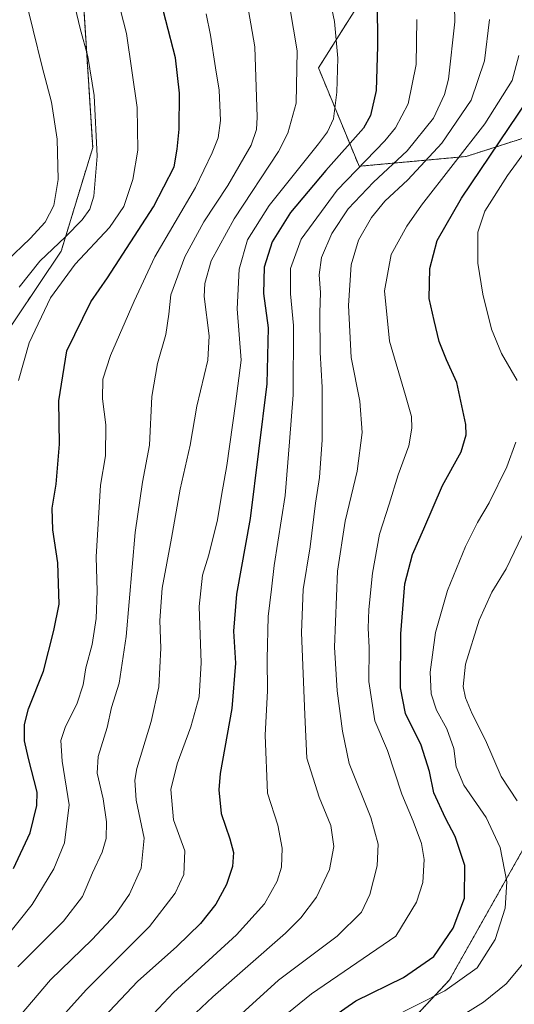
# Model space of a CAD drawing. Units: metres. Extents: x 617129 to 620568, y 4761822 to 4764194.
# Drawn here: x 617857 to 618010, y 4763056 to 4763359 of the extents above; entities that cross this region are included whole.
import ezdxf

# ---------------------------------------------------------------- set-up
doc = ezdxf.new("R2010")
doc.units = ezdxf.units.M
doc.header["$MEASUREMENT"] = 0
doc.linetypes.add('TRAZOS', pattern=[0.75, 0.5, -0.25])
for name, color, linetype, lineweight in [('Arbolado forestal', 92, 'TRAZOS', 0), ('Arbolado forestal CxS', 92, 'Continuous', 0), ('Curva de nivel maestra', 36, 'Continuous', 30), ('Curva de nivel normal', 36, 'Continuous', 0)]:
    doc.layers.add(name, color=color, linetype=linetype, lineweight=lineweight)

# ---------------------------------------------------------------- blocks, each defined once
blk = doc.blocks.new('*U152')
at = {"layer": 'Arbolado forestal CxS', "color": 92, "linetype": 'Continuous', "lineweight": 0}
for points in [[(617956, 4763027.28, 967.26), (617989.75, 4763063.34, 971.64), (618015.74, 4763109.45, 965.17)], [(618023.99, 4763326.15, 966.47), (617994.91, 4763316.83, 978.68), (617961.94, 4763313.8, 994.83), (617949.43, 4763344.1, 1006.9), (617968.04, 4763373.59, 998.99), (618002.89, 4763378.55, 985.19), (618036.47, 4763384.12, 969.33)], [(618062.28, 4763442.3, 960.58), (618008.07, 4763458.65, 977.16), (617960.66, 4763487.17, 987.69), (617960.66, 4763487.17, 987.69), (617896.43, 4763537.03, 1010.58), (617866.83, 4763574.44, 1018.91), (617859.57, 4763583.62, 1020.57), (617856.07, 4763588.04, 1021.89), (617847.26, 4763599.18, 1025.53), (617838.95, 4763559.68, 1023.97), (617840.7, 4763526.68, 1023.56), (617856.18, 4763467.21, 1026), (617865.71, 4763423.53, 1028.96), (617876.65, 4763370.97, 1033.31), (617879.94, 4763319.58, 1035.43), (617870.25, 4763287.68, 1033.57), (617849.13, 4763256.25, 1034.7), (617828.79, 4763214.03, 1043.19), (617816.75, 4763169.4, 1049), (617799.63, 4763124.69, 1054.45), (617779.83, 4763089.47, 1052.94), (617755.49, 4763060.53, 1050.59), (617736.17, 4763036.11, 1052.39)]]:
    blk.add_polyline3d(points, dxfattribs=at)
blk = doc.blocks.new('*U160')
at = {"layer": 'Curva de nivel normal', "color": 36, "linetype": 'Continuous', "lineweight": 0}
blk.add_polyline3d([(617939.55, 4763368.8, 1010), (617942.9, 4763349.32, 1010), (617942.58, 4763333.26, 1010), (617940.01, 4763323.95, 1010), (617937.14, 4763318.36, 1010), (617923.44, 4763297.66, 1010), (617916.36, 4763284.7, 1010), (617914.46, 4763277.7, 1010), (617914.24, 4763273.77, 1010), (617915.75, 4763261.57, 1010), (617915.38, 4763254.08, 1010), (617912.01, 4763239.92, 1010), (617909.96, 4763227.92, 1010), (617906.89, 4763214.43, 1010), (617904.14, 4763199.29, 1010), (617901.33, 4763183.95, 1010), (617900.62, 4763174.03, 1010), (617900.86, 4763165.44, 1010), (617900.24, 4763153.58, 1010), (617897.92, 4763142.91, 1010), (617893.52, 4763128.47, 1010), (617892.86, 4763124.88, 1010), (617893.28, 4763118.71, 1010), (617895.76, 4763106.93, 1010), (617894.85, 4763097.78, 1010), (617891.29, 4763089.76, 1010), (617886.96, 4763083.43, 1010), (617879.72, 4763075.76, 1010), (617866.93, 4763063.33, 1010), (617857.64, 4763052.42, 1010)], dxfattribs=at)
blk = doc.blocks.new('*U162')
at = {"layer": 'Curva de nivel normal', "color": 36, "linetype": 'Continuous', "lineweight": 0}
blk.add_polyline3d([(617887.44, 4763365.97, 1030), (617890.34, 4763354.71, 1030), (617893.6, 4763331.92, 1030), (617893.85, 4763318.8, 1030), (617892.29, 4763309.78, 1030), (617889.56, 4763301.47, 1030), (617885.1, 4763294.94, 1030), (617874.56, 4763283.67, 1030), (617866.96, 4763273.33, 1030), (617860.36, 4763259.46, 1030), (617857.07, 4763247.84, 1030)], dxfattribs=at)
blk = doc.blocks.new('*U163')
at = {"layer": 'Curva de nivel normal', "color": 36, "linetype": 'Continuous', "lineweight": 0}
blk.add_polyline3d([(617927.04, 4763366.58, 1015), (617929.86, 4763350.59, 1015), (617930.55, 4763328.92, 1015), (617930.4, 4763325.12, 1015), (617928.74, 4763320.34, 1015), (617921.51, 4763307.93, 1015), (617914.1, 4763296.68, 1015), (617908.28, 4763285.92, 1015), (617903.97, 4763274.26, 1015), (617903.41, 4763268.26, 1015), (617902.47, 4763261.98, 1015), (617899.86, 4763253.14, 1015), (617898.15, 4763242.98, 1015), (617897.46, 4763227.92, 1015), (617895.22, 4763216.59, 1015), (617892.99, 4763201.03, 1015), (617890.24, 4763169.05, 1015), (617888.05, 4763154.7, 1015), (617885.73, 4763147.2, 1015), (617884.39, 4763141.08, 1015), (617881.58, 4763132.13, 1015), (617881.29, 4763126.98, 1015), (617883.14, 4763119.09, 1015), (617884.2, 4763112, 1015), (617884.08, 4763106.86, 1015), (617882.85, 4763102.65, 1015), (617879.87, 4763096.35, 1015), (617876.81, 4763089.04, 1015), (617870.99, 4763081.4, 1015), (617856.93, 4763067.36, 1015)], dxfattribs=at)
blk = doc.blocks.new('*U164')
at = {"layer": 'Curva de nivel normal', "color": 36, "linetype": 'Continuous', "lineweight": 0}
blk.add_polyline3d([(617979.71, 4763358.96, 995), (617979.55, 4763345.13, 995), (617977.03, 4763333.02, 995), (617973.16, 4763325.64, 995), (617969.86, 4763321.59, 995), (617955.21, 4763306.45, 995), (617944.1, 4763291.38, 995), (617940.85, 4763282.36, 995), (617940.87, 4763274.54, 995), (617941.7, 4763264.83, 995), (617941.6, 4763243.43, 995), (617940.54, 4763228.96, 995), (617939.22, 4763212.43, 995), (617935.84, 4763190.92, 995), (617935, 4763183.58, 995), (617933.97, 4763175.25, 995), (617933.62, 4763162.04, 995), (617933.74, 4763152.33, 995), (617933.01, 4763138.67, 995), (617933.77, 4763120.86, 995), (617936.95, 4763110.94, 995), (617938.23, 4763103.85, 995), (617938.09, 4763098.04, 995), (617936.73, 4763093.73, 995), (617932.78, 4763086.75, 995), (617924.21, 4763077.27, 995), (617904.81, 4763059.51, 995), (617890.92, 4763044.69, 995)], dxfattribs=at)
blk = doc.blocks.new('*U165')
at = {"layer": 'Curva de nivel normal', "color": 36, "linetype": 'Continuous', "lineweight": 0}
blk.add_polyline3d([(617914.9, 4763360.76, 1020), (617916.18, 4763354.21, 1020), (617917.7, 4763344.08, 1020), (617918.88, 4763337.26, 1020), (617919.26, 4763327.92, 1020), (617918.6, 4763322.59, 1020), (617916.67, 4763317.92, 1020), (617911.57, 4763307.26, 1020), (617899.09, 4763285.92, 1020), (617892.74, 4763272.26, 1020), (617885.45, 4763255.59, 1020), (617883.03, 4763248.26, 1020), (617882.9, 4763242.26, 1020), (617883.96, 4763234.26, 1020), (617883.92, 4763224.69, 1020), (617882.33, 4763215.66, 1020), (617881.04, 4763193.61, 1020), (617881.28, 4763183.02, 1020), (617881.03, 4763174.61, 1020), (617879.77, 4763166.62, 1020), (617877.86, 4763159.37, 1020), (617876.97, 4763154.22, 1020), (617875.07, 4763148.23, 1020), (617871.57, 4763141.38, 1020), (617870.16, 4763137.09, 1020), (617870.49, 4763130.71, 1020), (617872.66, 4763117.24, 1020), (617871.27, 4763105.54, 1020), (617867.98, 4763097.57, 1020), (617861.28, 4763086.58, 1020), (617852.91, 4763076.02, 1020)], dxfattribs=at)
blk = doc.blocks.new('*U168')
at = {"layer": 'Curva de nivel normal', "color": 36, "linetype": 'Continuous', "lineweight": 0}
blk.add_polyline3d([(617911.68, 4763053.18, 990), (617916.95, 4763058.09, 990), (617939.26, 4763077.73, 990), (617944.03, 4763082.42, 990), (617948.85, 4763088.78, 990), (617952.78, 4763097.35, 990), (617954.13, 4763104.44, 990), (617953.24, 4763110.91, 990), (617949.68, 4763119.58, 990), (617945.89, 4763131.58, 990), (617945.25, 4763144.91, 990), (617944.2, 4763170.25, 990), (617944.74, 4763183.56, 990), (617946.91, 4763196.69, 990), (617948.48, 4763210.11, 990), (617949.7, 4763218, 990), (617950.58, 4763229.55, 990), (617950.52, 4763245.82, 990), (617949.97, 4763256.52, 990), (617949.86, 4763268.68, 990), (617950.05, 4763274.92, 990), (617949.64, 4763280.35, 990), (617950.34, 4763285.73, 990), (617953.53, 4763293.15, 990), (617958.62, 4763300.71, 990), (617966.38, 4763308.92, 990), (617976.73, 4763318.58, 990), (617984.86, 4763328.59, 990), (617988.26, 4763335.85, 990), (617989.46, 4763340.59, 990), (617991.43, 4763358.26, 990), (617991.18, 4763368.57, 990)], dxfattribs=at)
blk = doc.blocks.new('*U172')
at = {"layer": 'Curva de nivel normal', "color": 36, "linetype": 'Continuous', "lineweight": 0}
blk.add_polyline3d([(617858.8, 4763367.14, 1040), (617864.38, 4763344.44, 1040), (617867.22, 4763333.55, 1040), (617868.95, 4763322.2, 1040), (617869.31, 4763309.71, 1040), (617867.93, 4763301.78, 1040), (617865.32, 4763296.61, 1040), (617860.68, 4763291.57, 1040), (617853.43, 4763284.63, 1040)], dxfattribs=at)
blk = doc.blocks.new('*U181')
at = {"layer": 'Curva de nivel normal', "color": 36, "linetype": 'Continuous', "lineweight": 0}
blk.add_polyline3d([(617952.45, 4763367.79, 1005), (617954.38, 4763358.36, 1005), (617955.38, 4763347.09, 1005), (617955.05, 4763336.62, 1005), (617954.02, 4763328.39, 1005), (617952.23, 4763324.39, 1005), (617949.46, 4763320.71, 1005), (617934.29, 4763301.73, 1005), (617927.54, 4763291.14, 1005), (617924.97, 4763282.15, 1005), (617924.42, 4763269.96, 1005), (617925.6, 4763254.12, 1005), (617923.86, 4763240.68, 1005), (617921.23, 4763221.7, 1005), (617919.62, 4763212.51, 1005), (617918.34, 4763204.93, 1005), (617915.63, 4763194.19, 1005), (617913.71, 4763187.92, 1005), (617912.73, 4763178.25, 1005), (617913.31, 4763160.91, 1005), (617912.67, 4763150.49, 1005), (617910.18, 4763141.21, 1005), (617905.9, 4763129.82, 1005), (617903.99, 4763121.91, 1005), (617904.84, 4763112.58, 1005), (617908.3, 4763103.05, 1005), (617907.94, 4763095.79, 1005), (617905.36, 4763090.05, 1005), (617897.37, 4763079.83, 1005), (617877.89, 4763060.26, 1005), (617866.08, 4763047.16, 1005)], dxfattribs=at)
blk = doc.blocks.new('*U185')
at = {"layer": 'Curva de nivel normal', "color": 36, "linetype": 'Continuous', "lineweight": 0}
blk.add_polyline3d([(617874.55, 4763362.64, 1035), (617876.11, 4763356.19, 1035), (617878.42, 4763347.59, 1035), (617880.4, 4763335.59, 1035), (617881.34, 4763316.92, 1035), (617880.31, 4763304.56, 1035), (617879.03, 4763300.64, 1035), (617876.74, 4763297.32, 1035), (617871.56, 4763292.11, 1035), (617863.64, 4763284.59, 1035), (617857.33, 4763276.59, 1035)], dxfattribs=at)
blk = doc.blocks.new('*U194')
at = {"layer": 'Curva de nivel normal', "color": 36, "linetype": 'Continuous', "lineweight": 0}
blk.add_polyline3d([(618002.05, 4763358.96, 985), (618000.53, 4763346.26, 985), (617996.46, 4763334.17, 985), (617987.36, 4763320.92, 985), (617976.93, 4763309.63, 985), (617969.89, 4763303.08, 985), (617965.78, 4763297.99, 985), (617961.76, 4763291.04, 985), (617959.54, 4763283.47, 985), (617958.68, 4763270.96, 985), (617959.53, 4763254.93, 985), (617962.15, 4763241.53, 985), (617962.89, 4763231.87, 985), (617961.31, 4763219.91, 985), (617957.67, 4763204.6, 985), (617955.32, 4763189.18, 985), (617954.36, 4763165.79, 985), (617955.17, 4763152.36, 985), (617956.8, 4763139.87, 985), (617958.92, 4763129.95, 985), (617965.56, 4763113.38, 985), (617967.84, 4763105.18, 985), (617967.46, 4763098.44, 985), (617965.27, 4763089.68, 985), (617962.63, 4763084.25, 985), (617955.17, 4763076.86, 985), (617937.1, 4763063.22, 985), (617923.48, 4763050.85, 985)], dxfattribs=at)
blk = doc.blocks.new('*U221')
at = {"layer": 'Curva de nivel maestra', "color": 36, "linetype": 'Continuous', "lineweight": 30}
blk.add_polyline3d([(617967.54, 4763364.85, 1000), (617967.63, 4763350.76, 1000), (617967.2, 4763337.16, 1000), (617965.44, 4763329.42, 1000), (617963.33, 4763325.53, 1000), (617951.69, 4763312.47, 1000), (617940.82, 4763299.58, 1000), (617935.18, 4763290.59, 1000), (617932.7, 4763282.74, 1000), (617932.54, 4763274.67, 1000), (617933.98, 4763264.04, 1000), (617933.52, 4763246.88, 1000), (617928.41, 4763205.42, 1000), (617924.19, 4763182.04, 1000), (617923.25, 4763170.73, 1000), (617923.86, 4763160.87, 1000), (617922.71, 4763146.86, 1000), (617919.15, 4763126.89, 1000), (617918.72, 4763121.84, 1000), (617919.44, 4763114.59, 1000), (617922.16, 4763106.78, 1000), (617923.24, 4763102.55, 1000), (617922.93, 4763098.29, 1000), (617921.07, 4763092.69, 1000), (617917.79, 4763086.63, 1000), (617913.07, 4763080.66, 1000), (617905.84, 4763073.6, 1000), (617893.7, 4763062.83, 1000), (617883.33, 4763051.92, 1000)], dxfattribs=at)
blk = doc.blocks.new('*U228')
at = {"layer": 'Curva de nivel maestra', "color": 36, "linetype": 'Continuous', "lineweight": 30}
blk.add_polyline3d([(617855.6, 4763097.62, 1025), (617860.67, 4763108.66, 1025), (617862.72, 4763117.01, 1025), (617862.83, 4763121.13, 1025), (617860.15, 4763131.53, 1025), (617858.94, 4763136.95, 1025), (617858.97, 4763141.98, 1025), (617860.22, 4763146.79, 1025), (617864.75, 4763158.36, 1025), (617867.96, 4763170.95, 1025), (617869.59, 4763179.03, 1025), (617869.23, 4763191.7, 1025), (617867.67, 4763201.93, 1025), (617867.49, 4763208.59, 1025), (617868.71, 4763215.92, 1025), (617869.74, 4763228.26, 1025), (617869.52, 4763241.59, 1025), (617871.93, 4763257, 1025), (617879.39, 4763272.06, 1025), (617884.5, 4763279.48, 1025), (617898.64, 4763301.31, 1025), (617904.99, 4763313.66, 1025), (617905.9, 4763319.12, 1025), (617906.58, 4763325.22, 1025), (617906.66, 4763336.28, 1025), (617905.37, 4763347.2, 1025), (617899.51, 4763370.26, 1025)], dxfattribs=at)

msp = doc.modelspace()

# ---------------------------------------------------------------- linework, layer by layer
at = {"layer": 'Arbolado forestal', "color": 92, "linetype": 'TRAZOS', "lineweight": 0}
for points in [[(617736.17, 4763036.11, 1052.39), (617755.49, 4763060.53, 1050.59), (617779.83, 4763089.47, 1052.94), (617799.63, 4763124.69, 1054.45), (617816.75, 4763169.4, 1049), (617828.79, 4763214.03, 1043.19), (617849.13, 4763256.25, 1034.7), (617870.25, 4763287.68, 1033.57), (617879.94, 4763319.58, 1035.43), (617876.65, 4763370.97, 1033.31), (617865.71, 4763423.53, 1028.96), (617856.18, 4763467.21, 1026), (617840.7, 4763526.68, 1023.56), (617838.95, 4763559.68, 1023.97), (617847.26, 4763599.18, 1025.53), (617856.07, 4763588.04, 1021.89), (617859.57, 4763583.62, 1020.57), (617866.83, 4763574.44, 1018.91), (617896.43, 4763537.03, 1010.58), (617960.66, 4763487.17, 987.69)], [(618036.47, 4763384.12, 969.33), (618002.89, 4763378.55, 985.19), (617968.04, 4763373.59, 998.99), (617949.43, 4763344.1, 1006.9), (617961.94, 4763313.8, 994.83), (617994.91, 4763316.83, 978.68), (618023.98, 4763326.15, 966.47)], [(618015.74, 4763109.45, 965.17), (617989.75, 4763063.34, 971.64), (617956, 4763027.28, 967.26)]]:
    msp.add_polyline3d(points, dxfattribs=at)
at = {"layer": 'Arbolado forestal CxS', "color": 92, "linetype": 'Continuous', "lineweight": 0}
for points in [[(617736.17, 4763036.11, 1052.39), (617755.49, 4763060.53, 1050.59), (617779.83, 4763089.47, 1052.94), (617799.63, 4763124.69, 1054.45), (617816.75, 4763169.4, 1049), (617828.79, 4763214.03, 1043.19), (617849.13, 4763256.25, 1034.7), (617870.25, 4763287.68, 1033.57), (617879.94, 4763319.58, 1035.43), (617876.65, 4763370.97, 1033.31), (617865.71, 4763423.53, 1028.96), (617856.18, 4763467.21, 1026), (617840.7, 4763526.68, 1023.56), (617838.95, 4763559.68, 1023.97), (617847.26, 4763599.18, 1025.53), (617856.07, 4763588.04, 1021.89), (617859.57, 4763583.62, 1020.57), (617866.83, 4763574.44, 1018.91), (617896.43, 4763537.03, 1010.58), (617960.66, 4763487.17, 987.69), (618008.07, 4763458.65, 977.16), (618062.28, 4763442.3, 960.58)], [(618036.47, 4763384.12, 969.33), (618002.89, 4763378.55, 985.19), (617968.04, 4763373.59, 998.99), (617949.43, 4763344.1, 1006.9), (617949.43, 4763344.1, 1006.9), (617961.94, 4763313.8, 994.83), (617994.91, 4763316.83, 978.68), (618023.99, 4763326.15, 966.47)], [(618015.74, 4763109.45, 965.17), (617989.75, 4763063.34, 971.64), (617956, 4763027.28, 967.26)]]:
    msp.add_polyline3d(points, dxfattribs=at)
at = {"layer": 'Curva de nivel maestra', "color": 36, "linetype": 'Continuous', "lineweight": 30}
msp.add_polyline3d([(617950.77, 4763049.78, 975), (617960.94, 4763056.9, 975), (617975.62, 4763064.07, 975), (617984.96, 4763070.54, 975), (617990.91, 4763079.27, 975), (617994.4, 4763088.52, 975), (617994.46, 4763098.53, 975), (617991.53, 4763107.51, 975), (617988.49, 4763113.12, 975), (617984.98, 4763120.94, 975), (617983.57, 4763127.53, 975), (617981, 4763135.63, 975), (617976.22, 4763145.32, 975), (617974.69, 4763153.25, 975), (617974.79, 4763169.91, 975), (617976.05, 4763185.25, 975), (617978.4, 4763194.25, 975), (617981.86, 4763202.25, 975), (617987.65, 4763215.59, 975), (617993.32, 4763225.92, 975), (617994.86, 4763231.09, 975), (617994.76, 4763234.36, 975), (617992, 4763247.25, 975), (617988.89, 4763254.19, 975), (617986.54, 4763259.84, 975), (617985.08, 4763266.38, 975), (617983.47, 4763273.1, 975), (617983.69, 4763282.33, 975), (617985.98, 4763290.96, 975), (617993.46, 4763304.01, 975), (618013.86, 4763334.26, 975)], dxfattribs=at)
at = {"layer": 'Curva de nivel normal', "color": 36, "linetype": 'Continuous', "lineweight": 0}
for points in [[(618011.1, 4763347.92, 980), (618009.04, 4763340.26, 980), (618000.68, 4763326.92, 980), (617981.16, 4763301.85, 980), (617976.59, 4763295.42, 980), (617971.8, 4763286.62, 980), (617969.8, 4763275.51, 980), (617971.27, 4763259.92, 980), (617976.26, 4763243.26, 980), (617978.11, 4763236.75, 980), (617978.18, 4763233.22, 980), (617977.2, 4763227.75, 980), (617973.98, 4763218.78, 980), (617971.14, 4763209.8, 980), (617968.18, 4763200.57, 980), (617966.04, 4763188.6, 980), (617964.89, 4763177.41, 980), (617964.72, 4763171.66, 980), (617965.06, 4763165.65, 980), (617964.92, 4763155.2, 980), (617966.82, 4763143.11, 980), (617970.63, 4763133.92, 980), (617975.11, 4763120.52, 980), (617978.54, 4763112.26, 980), (617981.12, 4763105.38, 980), (617981.93, 4763100.43, 980), (617981.6, 4763093.38, 980), (617979.61, 4763087.25, 980), (617973.29, 4763076.79, 980), (617947.24, 4763059.08, 980), (617934.26, 4763048.49, 980)], [(618021.13, 4763329.54, 970), (618007.63, 4763310.94, 970), (618000.61, 4763300.03, 970), (617998.53, 4763293.53, 970), (617998.52, 4763284, 970), (618000.03, 4763274.4, 970), (618002.74, 4763263.64, 970), (618005.77, 4763256.14, 970), (618010.61, 4763247.91, 970)], [(618010.21, 4763228.92, 970), (618007.36, 4763221.26, 970), (618001.98, 4763210.25, 970), (617998.36, 4763204.2, 970), (617994.69, 4763196.72, 970), (617989.15, 4763183.2, 970), (617985.48, 4763170.26, 970), (617983.79, 4763158.09, 970), (617984.09, 4763151.38, 970), (617985.77, 4763146.4, 970), (617988.94, 4763140.6, 970), (617991.07, 4763134.63, 970), (617991.86, 4763128.93, 970), (617994.2, 4763123.25, 970), (618001.04, 4763113.31, 970), (618005.4, 4763104.15, 970), (618007.39, 4763093.56, 970), (618006.86, 4763085.38, 970), (618003.77, 4763075.74, 970), (617998.24, 4763067.05, 970), (617988.3, 4763059.94, 970), (617971.48, 4763051.51, 970)], [(618012.13, 4763200.14, 965), (618007.16, 4763189.9, 965), (618002.79, 4763182.67, 965), (617998.91, 4763174.11, 965), (617994.7, 4763160.56, 965), (617993.95, 4763153.63, 965), (617994.71, 4763150.19, 965), (617996.79, 4763145.21, 965), (618000.87, 4763137.16, 965), (618005.69, 4763125.98, 965), (618010.56, 4763118.52, 965)], [(618012.96, 4763069.04, 965), (618007.19, 4763062.13, 965), (618000.26, 4763056.47, 965), (617991.53, 4763051.04, 965)]]:
    msp.add_polyline3d(points, dxfattribs=at)

# ---------------------------------------------------------------- block references
at = {"layer": 'Arbolado forestal CxS', "color": 92, "linetype": 'Continuous', "lineweight": 0}
msp.add_blockref('*U152', (0, 0), dxfattribs=at)
at = {"layer": 'Curva de nivel maestra', "color": 36, "linetype": 'Continuous', "lineweight": 30}
for name in ['*U228', '*U221']:
    msp.add_blockref(name, (0, 0), dxfattribs=at)
at = {"layer": 'Curva de nivel normal', "color": 36, "linetype": 'Continuous', "lineweight": 0}
for name in ['*U164', '*U168', '*U194', '*U172', '*U185', '*U162', '*U165', '*U163', '*U160', '*U181']:
    msp.add_blockref(name, (0, 0), dxfattribs=at)

doc.saveas('drawing.dxf')
